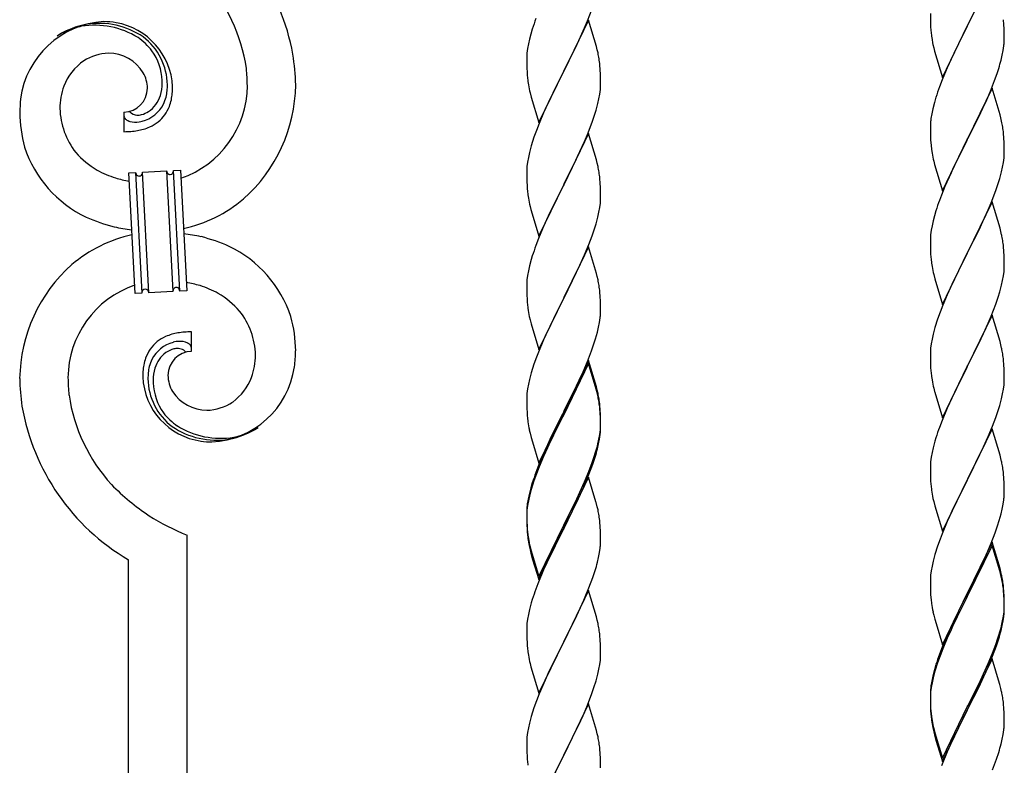
# Model space of a CAD drawing. Units: millimetres. Extents: x 250 to 8280, y 75 to 5795.
# Drawn here: x 3896 to 4181, y 1832 to 2048 of the extents above; entities that cross this region are included whole.
import ezdxf

# ---------------------------------------------------------------- set-up
doc = ezdxf.new("R2010")
doc.units = ezdxf.units.MM
doc.layers.add('YKK_A1', color=4, linetype='Continuous', lineweight=30)

msp = doc.modelspace()

# ---------------------------------------------------------------- linework, layer by layer
at = {"layer": 'YKK_A1', "linetype": 'Continuous'}
for p, q in [((4177.86, 2061.12), (4170.64, 2046.26)), ((4060.53, 2047.75), (4061.9, 2051.3)), ((4159.92, 2049.93), (4159.94, 2048.07)), ((4170.81, 2046.59), (4172.52, 2049.98)), ((4060.86, 2048.03), (4053.64, 2033.18)), ((4059.69, 2045.74), (4060.53, 2047.75)), ((4063.13, 2040.39), (4060.86, 2048.03)), ((4159.94, 2048.07), (4159.97, 2047.06)), ((4159.97, 2047.06), (4160.01, 2046.11)), ((4170.64, 2046.26), (4170.81, 2046.59)), ((4181.25, 2046.71), (4181.14, 2048.12)), ((4181.31, 2045.47), (4181.25, 2046.71)), ((4044.1, 2043.96), (4043.72, 2042.52)), ((4044.53, 2045.43), (4044.1, 2043.96)), ((4058.14, 2042.3), (4059.69, 2045.74)), ((4160.01, 2046.11), (4160.09, 2044.95)), ((4163.41, 2031.4), (4170.64, 2046.26)), ((4170.3, 2045.59), (4167.47, 2039.95)), ((4170.64, 2046.26), (4170.3, 2045.59)), ((4181.35, 2043.74), (4181.31, 2045.47)), ((4181.36, 2042.59), (4181.35, 2043.74)), ((4043.4, 2041.12), (4043.16, 2039.77)), ((4043.72, 2042.52), (4043.4, 2041.12)), ((4057.03, 2039.95), (4058.14, 2042.3)), ((4160.26, 2043.36), (4160.41, 2042.37)), ((4160.41, 2042.37), (4160.58, 2041.42)), ((4160.58, 2041.42), (4160.68, 2040.95)), ((4160.68, 2040.95), (4160.9, 2040.01)), ((4181.34, 2041.79), (4181.36, 2042.59)), ((4043, 2038.47), (4042.94, 2037.64)), ((4043.16, 2039.77), (4043, 2038.47)), ((4055.52, 2036.89), (4057.03, 2039.95)), ((4063.38, 2039.43), (4063.13, 2040.39)), ((4063.59, 2038.49), (4063.38, 2039.43)), ((4160.9, 2040.01), (4161.15, 2039.05)), ((4161.15, 2039.05), (4163.41, 2031.4)), ((4167.47, 2039.95), (4165.91, 2036.66)), ((4180.44, 2036.44), (4180.78, 2037.86)), ((4180.78, 2037.86), (4181.04, 2039.22)), ((4181.04, 2039.22), (4181.23, 2040.54)), ((4042.94, 2037.64), (4042.92, 2036.84)), ((4042.92, 2036.84), (4042.94, 2034.98)), ((4042.94, 2034.98), (4042.97, 2033.97)), ((4053.81, 2033.51), (4055.52, 2036.89)), ((4064.25, 2033.63), (4064.14, 2035.04)), ((4165.91, 2036.66), (4164.81, 2034.2)), ((4042.97, 2033.97), (4043.01, 2033.03)), ((4043.01, 2033.03), (4043.09, 2031.87)), ((4046.41, 2018.32), (4053.64, 2033.18)), ((4053.3, 2032.5), (4050.47, 2026.86)), ((4053.64, 2033.18), (4053.3, 2032.5)), ((4053.64, 2033.18), (4053.81, 2033.51)), ((4064.31, 2032.38), (4064.25, 2033.63)), ((4064.35, 2030.66), (4064.31, 2032.38)), ((4164.81, 2034.2), (4163.34, 2030.67)), ((4178.53, 2030.5), (4179.25, 2032.52)), ((4179.25, 2032.52), (4179.74, 2034.01)), ((4043.26, 2030.27), (4043.41, 2029.29)), ((4064.34, 2028.71), (4064.36, 2029.51)), ((4064.36, 2029.51), (4064.35, 2030.66)), ((4163.34, 2030.67), (4162.56, 2028.64)), ((4177.33, 2027.46), (4178.53, 2030.5)), ((4043.9, 2026.92), (4044.21, 2025.72)), ((4050.47, 2026.86), (4049.14, 2024.06)), ((4063.87, 2025.23), (4064.11, 2026.59)), ((4064.11, 2026.59), (4064.28, 2027.88)), ((4064.28, 2027.88), (4064.34, 2028.71)), ((4177.86, 2028.25), (4170.64, 2013.39)), ((4176.25, 2024.95), (4177.33, 2027.46)), ((4180.13, 2020.61), (4177.86, 2028.25)), ((4044.21, 2025.72), (4046.41, 2018.32)), ((4049.14, 2024.06), (4047.81, 2021.12)), ((4063.04, 2021.91), (4063.56, 2023.84)), ((4063.56, 2023.84), (4063.87, 2025.23)), ((4161.1, 2024.17), (4160.61, 2022.26)), ((4161.53, 2025.64), (4161.1, 2024.17)), ((4175.14, 2022.51), (4176.25, 2024.95)), ((3926.19, 2021.32), (3926.19, 2015.69)), ((3927.91, 2021.42), (3927.87, 2021.46)), ((4047.81, 2021.12), (4046.54, 2018.1)), ((4062.59, 2020.43), (4063.04, 2021.91)), ((4160.32, 2020.87), (4160.1, 2019.54)), ((4160.61, 2022.26), (4160.32, 2020.87)), ((4174.03, 2020.16), (4175.14, 2022.51)), ((4180.38, 2019.65), (4180.13, 2020.61)), ((4046.54, 2018.1), (4045.75, 2016.07)), ((4060.53, 2014.89), (4061.9, 2018.43)), ((4061.9, 2018.43), (4062.59, 2020.43)), ((4159.97, 2018.27), (4159.92, 2017.45)), ((4172.52, 2017.11), (4174.03, 2020.16)), ((4180.59, 2018.71), (4180.38, 2019.65)), ((4045.75, 2016.07), (4045.02, 2014.05)), ((4060.86, 2015.17), (4053.64, 2000.31)), ((4063.13, 2007.52), (4060.86, 2015.17)), ((4159.92, 2017.45), (4159.92, 2017.05)), ((4159.92, 2017.05), (4159.94, 2015.19)), ((4159.94, 2015.19), (4159.97, 2014.18)), ((4170.81, 2013.72), (4172.52, 2017.11)), ((4181.25, 2013.84), (4181.14, 2015.26)), ((4045.02, 2014.05), (4044.24, 2011.57)), ((4058.36, 2009.91), (4059.69, 2012.87)), ((4059.69, 2012.87), (4060.53, 2014.89)), ((4159.97, 2014.18), (4160.01, 2013.24)), ((4160.01, 2013.24), (4160.11, 2011.8)), ((4163.41, 1998.53), (4170.64, 2013.39)), ((4170.47, 2013.06), (4167.69, 2007.53)), ((4170.64, 2013.39), (4170.47, 2013.06)), ((4170.64, 2013.39), (4170.81, 2013.72)), ((4181.31, 2012.6), (4181.25, 2013.84)), ((4181.35, 2010.87), (4181.31, 2012.6)), ((4043.72, 2009.65), (4043.4, 2008.25)), ((4044.24, 2011.57), (4043.72, 2009.65)), ((4057.69, 2008.48), (4058.36, 2009.91)), ((4160.11, 2011.8), (4160.26, 2010.49)), ((4160.26, 2010.49), (4160.41, 2009.5)), ((4181.34, 2008.93), (4181.36, 2009.73)), ((4181.36, 2009.73), (4181.35, 2010.87)), ((4043.16, 2006.9), (4043, 2005.6)), ((4043.4, 2008.25), (4043.16, 2006.9)), ((4056.59, 2006.18), (4057.69, 2008.48)), ((4063.38, 2006.57), (4063.13, 2007.52)), ((4063.59, 2005.63), (4063.38, 2006.57)), ((4160.9, 2007.13), (4161.15, 2006.18)), ((4167.69, 2007.53), (4166.36, 2004.75)), ((4180.87, 2005.45), (4181.11, 2006.8)), ((4181.11, 2006.8), (4181.28, 2008.1)), ((4181.28, 2008.1), (4181.34, 2008.93)), ((3927.56, 2003.78), (3929.55, 2003.88)), ((3929.39, 1968.82), (3927.56, 2003.78)), ((3929.55, 2003.88), (3931.39, 1968.93)), ((3929.55, 2003.88), (3931.39, 1968.93)), ((3931.55, 2003.99), (3938.54, 2004.35)), ((3933.39, 1969.03), (3931.55, 2003.99)), ((3933.39, 1969.03), (3931.55, 2003.99)), ((3938.54, 2004.35), (3940.37, 1969.4)), ((3938.54, 2004.35), (3940.37, 1969.4)), ((3940.54, 2004.46), (3942.54, 2004.56)), ((3942.37, 1969.5), (3940.54, 2004.46)), ((3942.37, 1969.5), (3940.54, 2004.46)), ((3942.54, 2004.56), (3944.37, 1969.61)), ((4042.94, 2004.77), (4042.92, 2003.97)), ((4042.92, 2003.97), (4042.94, 2002.11)), ((4043, 2005.6), (4042.94, 2004.77)), ((4053.81, 2000.64), (4056.59, 2006.18)), ((4161.15, 2006.18), (4163.41, 1998.53)), ((4165.91, 2003.79), (4164.16, 1999.83)), ((4166.36, 2004.75), (4165.91, 2003.79)), ((4180.04, 2002.13), (4180.56, 2004.05)), ((4180.56, 2004.05), (4180.87, 2005.45)), ((4042.94, 2002.11), (4042.97, 2001.1)), ((4042.97, 2001.1), (4043.01, 2000.16)), ((4053.64, 2000.31), (4053.81, 2000.64)), ((4064.25, 2000.76), (4064.14, 2002.17)), ((4064.31, 1999.52), (4064.25, 2000.76)), ((4178.9, 1998.64), (4179.59, 2000.65)), ((4179.59, 2000.65), (4180.04, 2002.13)), ((4043.01, 2000.16), (4043.09, 1999)), ((4046.41, 1985.45), (4053.64, 2000.31)), ((4053.47, 1999.98), (4050.47, 1993.99)), ((4053.64, 2000.31), (4053.47, 1999.98)), ((4064.35, 1997.79), (4064.31, 1999.52)), ((4064.36, 1996.64), (4064.35, 1997.79)), ((4164.16, 1999.83), (4163.14, 1997.3)), ((4177.53, 1995.1), (4178.9, 1998.64)), ((4043.26, 1997.41), (4043.41, 1996.42)), ((4064.11, 1993.72), (4064.28, 1995.01)), ((4064.28, 1995.01), (4064.34, 1995.84)), ((4064.34, 1995.84), (4064.36, 1996.64)), ((4163.14, 1997.3), (4162.56, 1995.78)), ((4177.86, 1995.38), (4170.64, 1980.52)), ((4176.69, 1993.08), (4177.53, 1995.1)), ((4180.13, 1987.73), (4177.86, 1995.38)), ((4043.9, 1994.05), (4044.15, 1993.1)), ((4044.15, 1993.1), (4044.21, 1992.85)), ((4044.21, 1992.85), (4046.41, 1985.45)), ((4050.47, 1993.99), (4049.14, 1991.19)), ((4063.56, 1990.97), (4063.87, 1992.37)), ((4063.87, 1992.37), (4064.11, 1993.72)), ((4161.53, 1992.77), (4161.1, 1991.3)), ((4175.14, 1989.64), (4176.69, 1993.08)), ((4049.14, 1991.19), (4047.81, 1988.25)), ((4063.04, 1989.04), (4063.56, 1990.97)), ((4160.72, 1989.86), (4160.4, 1988.46)), ((4161.1, 1991.3), (4160.72, 1989.86)), ((4174.03, 1987.29), (4175.14, 1989.64)), ((4047.81, 1988.25), (4046.34, 1984.72)), ((4061.9, 1985.56), (4062.59, 1987.57)), ((4062.59, 1987.57), (4063.04, 1989.04)), ((4160.16, 1987.11), (4160, 1985.82)), ((4160.4, 1988.46), (4160.16, 1987.11)), ((4172.52, 1984.24), (4174.03, 1987.29)), ((4180.38, 1986.78), (4180.13, 1987.73)), ((4180.59, 1985.84), (4180.38, 1986.78)), ((4046.34, 1984.72), (4045.56, 1982.69)), ((4060.94, 1983.03), (4061.9, 1985.56)), ((4159.94, 1984.99), (4159.92, 1984.19)), ((4159.92, 1984.19), (4159.94, 1982.33)), ((4160, 1985.82), (4159.94, 1984.99)), ((4170.81, 1980.85), (4172.52, 1984.24)), ((4060.86, 1982.29), (4053.64, 1967.44)), ((4059.69, 1980), (4060.94, 1983.03)), ((4063.13, 1974.65), (4060.86, 1982.29)), ((4159.94, 1982.33), (4159.97, 1981.32)), ((4159.97, 1981.32), (4160.01, 1980.38)), ((4170.64, 1980.52), (4170.81, 1980.85)), ((4181.25, 1980.97), (4181.14, 1982.38)), ((4181.31, 1979.73), (4181.25, 1980.97)), ((4044.24, 1978.7), (4043.72, 1976.78)), ((4044.53, 1979.69), (4044.24, 1978.7)), ((4058.36, 1977.04), (4059.69, 1980)), ((4160.01, 1980.38), (4160.09, 1979.21)), ((4163.41, 1965.66), (4170.64, 1980.52)), ((4170.3, 1979.85), (4167.47, 1974.21)), ((4170.64, 1980.52), (4170.3, 1979.85)), ((4181.35, 1978), (4181.31, 1979.73)), ((4181.36, 1976.86), (4181.35, 1978)), ((4043.4, 1975.38), (4043.16, 1974.03)), ((4043.72, 1976.78), (4043.4, 1975.38)), ((4053.81, 1967.77), (4058.36, 1977.04)), ((4160.26, 1977.62), (4160.41, 1976.63)), ((4181.11, 1973.93), (4181.28, 1975.23)), ((4181.28, 1975.23), (4181.34, 1976.06)), ((4181.34, 1976.06), (4181.36, 1976.86)), ((4043, 1972.73), (4042.94, 1971.9)), ((4043.16, 1974.03), (4043, 1972.73)), ((4063.38, 1973.7), (4063.13, 1974.65)), ((4063.59, 1972.76), (4063.38, 1973.7)), ((4160.9, 1974.27), (4161.21, 1973.07)), ((4161.21, 1973.07), (4163.41, 1965.66)), ((4167.47, 1974.21), (4166.14, 1971.41)), ((4180.56, 1971.18), (4180.87, 1972.58)), ((4180.87, 1972.58), (4181.11, 1973.93)), ((3940.37, 1969.4), (3933.39, 1969.03)), ((3944.37, 1969.61), (3942.37, 1969.5)), ((4042.94, 1971.9), (4042.92, 1971.11)), ((4042.92, 1971.11), (4042.94, 1969.24)), ((4042.94, 1969.24), (4042.97, 1968.23)), ((4064.25, 1967.89), (4064.14, 1969.31)), ((4166.14, 1971.41), (4164.81, 1968.46)), ((4179.59, 1967.78), (4180.04, 1969.26)), ((4180.04, 1969.26), (4180.56, 1971.18)), ((3931.39, 1968.93), (3929.39, 1968.82)), ((4042.97, 1968.23), (4043.01, 1967.29)), ((4043.01, 1967.29), (4043.09, 1966.13)), ((4046.41, 1952.58), (4053.64, 1967.44)), ((4053.47, 1967.11), (4051.75, 1963.72)), ((4053.64, 1967.44), (4053.47, 1967.11)), ((4053.64, 1967.44), (4053.81, 1967.77)), ((4064.31, 1966.65), (4064.25, 1967.89)), ((4064.35, 1964.92), (4064.31, 1966.65)), ((4164.81, 1968.46), (4163.54, 1965.44)), ((4178.9, 1965.77), (4179.59, 1967.78)), ((4051.75, 1963.72), (4049.58, 1959.28)), ((4064.34, 1962.98), (4064.36, 1963.78)), ((4064.36, 1963.78), (4064.35, 1964.92)), ((4163.54, 1965.44), (4162.75, 1963.41)), ((4177.53, 1962.23), (4178.9, 1965.77)), ((4043.68, 1962.12), (4043.9, 1961.18)), ((4043.9, 1961.18), (4044.21, 1959.98)), ((4064.04, 1960.41), (4064.23, 1961.72)), ((4162.02, 1961.4), (4161.24, 1958.92)), ((4162.75, 1963.41), (4162.02, 1961.4)), ((4177.86, 1962.51), (4170.64, 1947.65)), ((4176.69, 1960.22), (4177.53, 1962.23)), ((4180.13, 1954.87), (4177.86, 1962.51)), ((4044.21, 1959.98), (4046.41, 1952.58)), ((4049.58, 1959.28), (4048.47, 1956.87)), ((4063.44, 1957.63), (4063.78, 1959.04)), ((4063.78, 1959.04), (4064.04, 1960.41)), ((4161.24, 1958.92), (4160.72, 1956.99)), ((4175.36, 1957.26), (4176.69, 1960.22)), ((3945.74, 1952.06), (3945.74, 1957.7)), ((4047.81, 1955.38), (4046.34, 1951.85)), ((4048.47, 1956.87), (4047.81, 1955.38)), ((4062.42, 1954.2), (4062.9, 1955.69)), ((4062.9, 1955.69), (4063.44, 1957.63)), ((4160.4, 1955.59), (4160.16, 1954.24)), ((4160.72, 1956.99), (4160.4, 1955.59)), ((4173.59, 1953.52), (4174.69, 1955.82)), ((4174.69, 1955.82), (4175.36, 1957.26)), ((4060.53, 1949.15), (4061.72, 1952.19)), ((4061.72, 1952.19), (4062.42, 1954.2)), ((4159.94, 1952.12), (4159.92, 1951.32)), ((4160, 1952.95), (4159.94, 1952.12)), ((4160.16, 1954.24), (4160, 1952.95)), ((4170.81, 1947.99), (4173.59, 1953.52)), ((4180.38, 1953.91), (4180.13, 1954.87)), ((4180.59, 1952.97), (4180.38, 1953.91)), ((4045.75, 1950.33), (4045.02, 1948.31)), ((4046.34, 1951.85), (4045.75, 1950.33)), ((4060.86, 1949.43), (4053.64, 1934.57)), ((4063.13, 1941.78), (4060.86, 1949.43)), ((4159.92, 1951.32), (4159.94, 1949.46)), ((4159.94, 1949.46), (4159.97, 1948.45)), ((4181.25, 1948.1), (4181.14, 1949.52)), ((4045.02, 1948.31), (4044.24, 1945.84)), ((4060.86, 1948.51), (4053.64, 1933.66)), ((4059.25, 1946.14), (4060.53, 1949.15)), ((4063.06, 1941.11), (4060.86, 1948.51)), ((4159.97, 1948.45), (4160.01, 1947.51)), ((4160.01, 1947.51), (4160.09, 1946.34)), ((4163.41, 1932.79), (4170.64, 1947.65)), ((4170.47, 1947.32), (4167.47, 1941.34)), ((4170.64, 1947.65), (4170.47, 1947.32)), ((4170.64, 1947.65), (4170.81, 1947.99)), ((4181.31, 1946.86), (4181.25, 1948.1)), ((4181.35, 1945.13), (4181.31, 1946.86)), ((4043.72, 1943.91), (4043.4, 1942.51)), ((4044.24, 1945.84), (4043.72, 1943.91)), ((4057.47, 1942.27), (4058.14, 1943.69)), ((4058.14, 1943.69), (4059.25, 1946.14)), ((4160.26, 1944.75), (4160.41, 1943.76)), ((4181.34, 1943.19), (4181.36, 1943.99)), ((4181.36, 1943.99), (4181.35, 1945.13)), ((4043.16, 1941.16), (4043, 1939.86)), ((4043.4, 1942.51), (4043.16, 1941.16)), ((4055.52, 1938.29), (4057.47, 1942.27)), ((4063.25, 1940.39), (4063.06, 1941.11)), ((4063.38, 1940.83), (4063.13, 1941.78)), ((4063.59, 1939.89), (4063.38, 1940.83)), ((4160.9, 1941.4), (4161.15, 1940.44)), ((4167.47, 1941.34), (4166.14, 1938.54)), ((4180.87, 1939.71), (4181.11, 1941.06)), ((4181.11, 1941.06), (4181.28, 1942.36)), ((4181.28, 1942.36), (4181.34, 1943.19)), ((4042.94, 1939.03), (4042.92, 1938.23)), ((4042.92, 1938.23), (4042.94, 1936.37)), ((4043, 1939.86), (4042.94, 1939.03)), ((4053.81, 1934.9), (4055.52, 1938.29)), ((4063.59, 1938.97), (4063.25, 1940.39)), ((4161.15, 1940.44), (4161.21, 1940.2)), ((4161.21, 1940.2), (4163.41, 1932.79)), ((4166.14, 1938.54), (4164.81, 1935.59)), ((4180.04, 1936.39), (4180.56, 1938.31)), ((4180.56, 1938.31), (4180.87, 1939.71)), ((4042.94, 1936.37), (4042.97, 1935.36)), ((4042.97, 1935.36), (4043.01, 1934.42)), ((4064.25, 1935.02), (4064.14, 1936.44)), ((4064.25, 1934.11), (4064.14, 1935.52)), ((4064.31, 1933.78), (4064.25, 1935.02)), ((4164.81, 1935.59), (4163.34, 1932.06)), ((4179.59, 1934.91), (4180.04, 1936.39)), ((4043.01, 1934.42), (4043.09, 1933.26)), ((4046.41, 1919.71), (4053.64, 1934.57)), ((4053.3, 1933.9), (4050.03, 1927.34)), ((4053.3, 1932.98), (4050.69, 1927.79)), ((4053.64, 1934.57), (4053.3, 1933.9)), ((4053.64, 1933.66), (4053.3, 1932.98)), ((4053.64, 1934.57), (4053.81, 1934.9)), ((4064.31, 1932.86), (4064.25, 1934.11)), ((4064.35, 1932.05), (4064.31, 1933.78)), ((4064.35, 1931.13), (4064.31, 1932.86)), ((4177.94, 1930.37), (4178.9, 1932.91)), ((4178.9, 1932.91), (4179.59, 1934.91)), ((4064.11, 1927.98), (4064.28, 1929.28)), ((4064.28, 1929.28), (4064.34, 1930.11)), ((4064.34, 1930.11), (4064.36, 1930.91)), ((4064.34, 1929.19), (4064.36, 1929.99)), ((4064.36, 1930.91), (4064.35, 1932.05)), ((4064.36, 1929.99), (4064.35, 1931.13)), ((4163.34, 1932.06), (4162.56, 1930.04)), ((4177.86, 1929.64), (4170.64, 1914.78)), ((4176.69, 1927.35), (4177.94, 1930.37)), ((4180.13, 1922), (4177.86, 1929.64)), ((4043.68, 1929.26), (4043.9, 1928.32)), ((4043.9, 1928.32), (4044.21, 1927.12)), ((4044.21, 1927.12), (4044.58, 1925.85)), ((4050.03, 1927.34), (4048.91, 1924.97)), ((4050.69, 1927.79), (4049.36, 1925.02)), ((4063.56, 1925.23), (4063.87, 1926.63)), ((4063.78, 1925.25), (4064.04, 1926.62)), ((4063.87, 1926.63), (4064.11, 1927.98)), ((4064.04, 1926.62), (4064.23, 1927.93)), ((4161.53, 1927.03), (4161.24, 1926.05)), ((4175.36, 1924.39), (4176.69, 1927.35)), ((4044.58, 1925.85), (4046.41, 1919.71)), ((4048.91, 1924.97), (4047.81, 1922.51)), ((4048.91, 1924.06), (4047.81, 1921.6)), ((4049.36, 1925.02), (4048.91, 1924.06)), ((4063.44, 1923.84), (4063.78, 1925.25)), ((4160.72, 1924.12), (4160.4, 1922.73)), ((4161.24, 1926.05), (4160.72, 1924.12)), ((4170.81, 1915.11), (4175.36, 1924.39)), ((4047.81, 1922.51), (4046.34, 1918.98)), ((4047.81, 1921.6), (4046.54, 1918.57)), ((4061.9, 1919.82), (4062.42, 1921.33)), ((4062.08, 1919.41), (4062.74, 1921.41)), ((4062.42, 1921.33), (4062.9, 1922.82)), ((4160.16, 1921.37), (4160, 1920.08)), ((4160.4, 1922.73), (4160.16, 1921.37)), ((4180.38, 1921.04), (4180.13, 1922)), ((4180.59, 1920.1), (4180.38, 1921.04)), ((4046.34, 1918.98), (4045.56, 1916.95)), ((4046.54, 1918.57), (4045.75, 1916.55)), ((4060.94, 1917.29), (4061.9, 1919.82)), ((4060.94, 1916.38), (4062.08, 1919.41)), ((4159.94, 1919.25), (4159.92, 1918.45)), ((4159.92, 1918.45), (4159.94, 1916.59)), ((4160, 1920.08), (4159.94, 1919.25)), ((4045.75, 1916.55), (4045.02, 1914.53)), ((4060.86, 1915.64), (4053.64, 1900.78)), ((4059.69, 1914.26), (4060.94, 1917.29)), ((4059.9, 1913.85), (4060.94, 1916.38)), ((4062.99, 1908.49), (4060.86, 1915.64)), ((4159.94, 1916.59), (4159.97, 1915.58)), ((4159.97, 1915.58), (4160.01, 1914.64)), ((4170.64, 1914.78), (4170.81, 1915.11)), ((4181.25, 1915.24), (4181.14, 1916.65)), ((4181.31, 1914), (4181.25, 1915.24)), ((4044.1, 1912.48), (4043.61, 1910.57)), ((4044.53, 1913.95), (4044.1, 1912.48)), ((4045.02, 1914.53), (4044.24, 1912.05)), ((4057.92, 1909.43), (4059.47, 1912.85)), ((4058.36, 1911.3), (4059.69, 1914.26)), ((4059.47, 1912.85), (4059.9, 1913.85)), ((4160.01, 1914.64), (4160.09, 1913.47)), ((4163.41, 1899.92), (4170.64, 1914.78)), ((4170.47, 1914.45), (4168.75, 1911.07)), ((4170.64, 1914.78), (4170.47, 1914.45)), ((4181.35, 1912.27), (4181.31, 1914)), ((4181.36, 1911.12), (4181.35, 1912.27)), ((4043.61, 1910.57), (4043.32, 1909.19)), ((4043.72, 1910.12), (4043.4, 1908.73)), ((4044.24, 1912.05), (4043.72, 1910.12)), ((4057.03, 1908.47), (4058.36, 1911.3)), ((4057.03, 1907.56), (4057.92, 1909.43)), ((4160.68, 1909.47), (4160.9, 1908.53)), ((4168.75, 1911.07), (4166.58, 1906.62)), ((4181.34, 1910.32), (4181.36, 1911.12)), ((4042.97, 1906.58), (4042.92, 1905.76)), ((4043.16, 1907.37), (4043, 1906.08)), ((4043.32, 1909.19), (4043.1, 1907.85)), ((4043.4, 1908.73), (4043.16, 1907.37)), ((4053.81, 1902.03), (4057.03, 1908.47)), ((4055.52, 1904.5), (4057.03, 1907.56)), ((4063.06, 1908.24), (4062.99, 1908.49)), ((4063.38, 1907.04), (4063.06, 1908.24)), ((4063.59, 1906.1), (4063.38, 1907.04)), ((4160.9, 1908.53), (4161.21, 1907.33)), ((4161.21, 1907.33), (4163.41, 1899.92)), ((4166.58, 1906.62), (4165.47, 1904.21)), ((4180.78, 1906.38), (4181.04, 1907.75)), ((4181.04, 1907.75), (4181.23, 1909.07)), ((4042.92, 1905.76), (4042.92, 1905.37)), ((4042.92, 1905.37), (4042.94, 1903.51)), ((4042.94, 1905.25), (4042.92, 1904.45)), ((4042.92, 1904.45), (4042.94, 1902.59)), ((4043, 1906.08), (4042.94, 1905.25)), ((4053.81, 1901.11), (4055.52, 1904.5)), ((4165.47, 1904.21), (4164.81, 1902.73)), ((4179.9, 1903.03), (4180.44, 1904.97)), ((4180.44, 1904.97), (4180.78, 1906.38)), ((4042.94, 1903.51), (4042.97, 1902.5)), ((4042.94, 1902.59), (4042.97, 1901.58)), ((4042.97, 1902.5), (4043.01, 1901.56)), ((4042.97, 1901.58), (4043.01, 1900.64)), ((4043.01, 1901.56), (4043.09, 1900.39)), ((4046.41, 1886.84), (4053.64, 1901.7)), ((4046.41, 1885.93), (4053.64, 1900.78)), ((4053.64, 1900.78), (4053.47, 1900.45)), ((4053.64, 1901.7), (4053.81, 1902.03)), ((4053.64, 1900.78), (4053.81, 1901.11)), ((4064.25, 1901.24), (4064.14, 1902.65)), ((4064.31, 1899.99), (4064.25, 1901.24)), ((4164.81, 1902.73), (4163.34, 1899.2)), ((4178.72, 1899.53), (4179.42, 1901.54)), ((4179.42, 1901.54), (4179.9, 1903.03)), ((3944.46, 1549.23), (3944.46, 1898.77)), ((4043.01, 1900.64), (4043.09, 1899.47)), ((4043.26, 1898.8), (4043.41, 1897.81)), ((4053.47, 1900.45), (4050.69, 1894.92)), ((4064.35, 1898.26), (4064.31, 1899.99)), ((4064.36, 1897.12), (4064.35, 1898.26)), ((4163.34, 1899.2), (4162.75, 1897.68)), ((4177.53, 1896.49), (4178.72, 1899.53)), ((4043.63, 1895.71), (4043.9, 1894.53)), ((4043.9, 1895.45), (4044.21, 1894.25)), ((4064.04, 1893.75), (4064.23, 1895.06)), ((4064.34, 1896.32), (4064.36, 1897.12)), ((4162.02, 1895.66), (4161.24, 1893.18)), ((4162.75, 1897.68), (4162.02, 1895.66)), ((4177.86, 1896.77), (4170.64, 1881.91)), ((4177.86, 1895.86), (4170.64, 1881)), ((4176.25, 1893.48), (4177.53, 1896.49)), ((4180.13, 1889.13), (4177.86, 1896.77)), ((4180.06, 1888.46), (4177.86, 1895.86)), ((4043.9, 1894.53), (4044.15, 1893.57)), ((4044.15, 1893.57), (4044.65, 1891.8)), ((4044.21, 1894.25), (4046.41, 1886.84)), ((4050.69, 1894.92), (4049.14, 1891.67)), ((4063.44, 1890.97), (4063.78, 1892.38)), ((4063.78, 1892.38), (4064.04, 1893.75)), ((4161.24, 1893.18), (4160.72, 1891.25)), ((4175.14, 1891.04), (4176.25, 1893.48)), ((3927.46, 1556.88), (3927.46, 1891.69)), ((4044.65, 1891.8), (4046.41, 1885.93)), ((4049.14, 1891.67), (4047.81, 1888.72)), ((4160.4, 1889.86), (4160.16, 1888.5)), ((4160.72, 1891.25), (4160.4, 1889.86)), ((4172.52, 1885.63), (4174.47, 1889.61)), ((4174.47, 1889.61), (4175.14, 1891.04)), ((4047.81, 1888.72), (4046.14, 1884.69)), ((4060.94, 1883.51), (4062.08, 1886.54)), ((4062.08, 1886.54), (4062.74, 1888.54)), ((4160, 1887.21), (4159.94, 1886.38)), ((4160.16, 1888.5), (4160, 1887.21)), ((4180.25, 1887.73), (4180.06, 1888.46)), ((4180.38, 1888.17), (4180.13, 1889.13)), ((4180.59, 1886.32), (4180.25, 1887.73)), ((4180.59, 1887.23), (4180.38, 1888.17)), ((4046.14, 1884.69), (4045.56, 1883.17)), ((4159.94, 1886.38), (4159.92, 1885.58)), ((4159.92, 1885.58), (4159.94, 1883.72)), ((4159.94, 1883.72), (4159.97, 1882.71)), ((4170.81, 1882.25), (4172.52, 1885.63)), ((4181.25, 1882.37), (4181.14, 1883.78)), ((4060.86, 1882.78), (4053.64, 1867.91)), ((4059.47, 1879.98), (4059.9, 1880.98)), ((4059.9, 1880.98), (4060.94, 1883.51)), ((4063.13, 1875.13), (4060.86, 1882.78)), ((4159.97, 1882.71), (4160.01, 1881.77)), ((4160.01, 1881.77), (4160.09, 1880.6)), ((4163.41, 1867.06), (4170.64, 1881.91)), ((4170.3, 1881.24), (4167.03, 1874.69)), ((4170.64, 1881.91), (4170.3, 1881.24)), ((4170.64, 1881), (4170.3, 1880.33)), ((4170.64, 1881.91), (4170.81, 1882.25)), ((4181.25, 1881.45), (4181.14, 1882.86)), ((4181.31, 1881.12), (4181.25, 1882.37)), ((4181.31, 1880.21), (4181.25, 1881.45)), ((4181.35, 1879.4), (4181.31, 1881.12)), ((4044.24, 1879.18), (4043.72, 1877.25)), ((4044.53, 1880.16), (4044.24, 1879.18)), ((4057.92, 1876.56), (4059.47, 1879.98)), ((4170.3, 1880.33), (4167.69, 1875.14)), ((4181.35, 1878.48), (4181.31, 1880.21)), ((4181.34, 1877.45), (4181.36, 1878.25)), ((4181.36, 1878.25), (4181.35, 1879.4)), ((4181.36, 1877.33), (4181.35, 1878.48)), ((4043.4, 1875.86), (4043.16, 1874.5)), ((4043.72, 1877.25), (4043.4, 1875.86)), ((4057.03, 1874.69), (4057.92, 1876.56)), ((4063.38, 1874.18), (4063.13, 1875.13)), ((4160.68, 1876.6), (4160.9, 1875.66)), ((4160.9, 1875.66), (4161.21, 1874.46)), ((4167.69, 1875.14), (4166.36, 1872.36)), ((4180.87, 1873.98), (4181.11, 1875.33)), ((4181.04, 1873.96), (4181.23, 1875.28)), ((4181.11, 1875.33), (4181.28, 1876.62)), ((4181.28, 1876.62), (4181.34, 1877.45)), ((4181.34, 1876.53), (4181.36, 1877.33)), ((4042.94, 1872.38), (4042.92, 1871.58)), ((4043, 1873.21), (4042.94, 1872.38)), ((4043.16, 1874.5), (4043, 1873.21)), ((4055.52, 1871.63), (4057.03, 1874.69)), ((4063.59, 1873.24), (4063.38, 1874.18)), ((4161.21, 1874.46), (4161.58, 1873.19)), ((4161.58, 1873.19), (4163.41, 1867.06)), ((4165.91, 1872.32), (4164.81, 1869.86)), ((4167.03, 1874.69), (4165.91, 1872.32)), ((4166.36, 1872.36), (4165.91, 1871.4)), ((4180.44, 1871.18), (4180.78, 1872.6)), ((4180.56, 1872.58), (4180.87, 1873.98)), ((4180.78, 1872.6), (4181.04, 1873.96)), ((4042.92, 1871.58), (4042.94, 1869.72)), ((4042.94, 1869.72), (4042.97, 1868.71)), ((4053.81, 1868.24), (4055.52, 1871.63)), ((4064.25, 1868.37), (4064.14, 1869.78)), ((4164.81, 1869.86), (4163.34, 1866.33)), ((4165.91, 1871.4), (4164.81, 1868.94)), ((4179.42, 1868.68), (4179.9, 1870.16)), ((4042.97, 1868.71), (4043.01, 1867.77)), ((4043.01, 1867.77), (4043.09, 1866.6)), ((4046.41, 1853.05), (4053.64, 1867.91)), ((4053.12, 1866.89), (4050.47, 1861.6)), ((4053.64, 1867.91), (4053.12, 1866.89)), ((4053.64, 1867.91), (4053.81, 1868.24)), ((4064.31, 1867.12), (4064.25, 1868.37)), ((4064.35, 1865.4), (4064.31, 1867.12)), ((4164.81, 1868.94), (4163.54, 1865.92)), ((4177.94, 1864.64), (4178.9, 1867.17)), ((4177.94, 1863.72), (4179.08, 1866.76)), ((4178.9, 1867.17), (4179.42, 1868.68)), ((4179.08, 1866.76), (4179.74, 1868.75)), ((4043.26, 1865.01), (4043.41, 1864.02)), ((4064.34, 1863.45), (4064.36, 1864.25)), ((4064.36, 1864.25), (4064.35, 1865.4)), ((4162.75, 1863.89), (4162.02, 1861.87)), ((4163.34, 1866.33), (4162.56, 1864.3)), ((4163.54, 1865.92), (4162.75, 1863.89)), ((4176.69, 1861.61), (4177.94, 1864.64)), ((4176.9, 1861.19), (4177.94, 1863.72)), ((4043.9, 1861.66), (4044.15, 1860.7)), ((4050.47, 1861.6), (4049.36, 1859.28)), ((4063.87, 1859.97), (4064.11, 1861.33)), ((4064.11, 1861.33), (4064.28, 1862.62)), ((4064.28, 1862.62), (4064.34, 1863.45)), ((4161.53, 1861.29), (4161.1, 1859.82)), ((4162.02, 1861.87), (4161.24, 1859.4)), ((4177.86, 1862.99), (4170.64, 1848.13)), ((4175.36, 1858.65), (4176.69, 1861.61)), ((4176.47, 1860.19), (4176.9, 1861.19)), ((4179.99, 1855.83), (4177.86, 1862.99)), ((4044.15, 1860.7), (4046.41, 1853.05)), ((4049.36, 1859.28), (4048.25, 1856.85)), ((4063.04, 1856.65), (4063.56, 1858.58)), ((4063.56, 1858.58), (4063.87, 1859.97)), ((4161.1, 1859.82), (4160.61, 1857.92)), ((4161.24, 1859.4), (4160.72, 1857.47)), ((4174.03, 1855.82), (4175.36, 1858.65)), ((4174.92, 1856.77), (4176.47, 1860.19)), ((4048.25, 1856.85), (4046.54, 1852.84)), ((4062.42, 1854.67), (4063.04, 1856.65)), ((4160.32, 1856.53), (4160.1, 1855.2)), ((4160.4, 1856.07), (4160.16, 1854.72)), ((4160.61, 1857.92), (4160.32, 1856.53)), ((4160.72, 1857.47), (4160.4, 1856.07)), ((4170.81, 1849.38), (4174.03, 1855.82)), ((4174.03, 1854.9), (4174.92, 1856.77)), ((4180.06, 1855.59), (4179.99, 1855.83)), ((4180.38, 1854.39), (4180.06, 1855.59)), ((4046.54, 1852.84), (4045.75, 1850.81)), ((4060.33, 1849.12), (4061.72, 1852.66)), ((4061.72, 1852.66), (4062.42, 1854.67)), ((4159.97, 1853.92), (4159.92, 1853.11)), ((4159.92, 1853.11), (4159.92, 1852.71)), ((4159.92, 1852.71), (4159.94, 1850.85)), ((4159.94, 1852.59), (4159.92, 1851.79)), ((4160, 1853.42), (4159.94, 1852.59)), ((4160.16, 1854.72), (4160, 1853.42)), ((4172.52, 1851.85), (4174.03, 1854.9)), ((4180.59, 1853.45), (4180.38, 1854.39)), ((4045.75, 1850.81), (4045.02, 1848.79)), ((4060.86, 1849.9), (4053.64, 1835.05)), ((4063.13, 1842.26), (4060.86, 1849.9)), ((4159.92, 1851.79), (4159.94, 1849.93)), ((4159.94, 1850.85), (4159.97, 1849.84)), ((4159.94, 1849.93), (4159.97, 1848.92)), ((4159.97, 1849.84), (4160.01, 1848.9)), ((4170.64, 1849.04), (4170.81, 1849.38)), ((4170.81, 1848.46), (4172.52, 1851.85)), ((4181.25, 1848.58), (4181.14, 1849.99)), ((4045.02, 1848.79), (4044.24, 1846.31)), ((4057.92, 1843.69), (4059.25, 1846.61)), ((4059.25, 1846.61), (4060.33, 1849.12)), ((4159.97, 1848.92), (4160.01, 1847.98)), ((4160.01, 1848.9), (4160.09, 1847.74)), ((4160.01, 1847.98), (4160.09, 1846.82)), ((4163.41, 1834.19), (4170.64, 1849.04)), ((4163.41, 1833.27), (4170.64, 1848.13)), ((4170.47, 1847.8), (4167.69, 1842.26)), ((4170.64, 1848.13), (4170.47, 1847.8)), ((4170.64, 1848.13), (4170.81, 1848.46)), ((4181.31, 1847.34), (4181.25, 1848.58)), ((4181.35, 1845.61), (4181.31, 1847.34)), ((4043.72, 1844.39), (4043.4, 1842.99)), ((4044.24, 1846.31), (4043.72, 1844.39)), ((4053.81, 1835.38), (4057.92, 1843.69)), ((4160.26, 1846.14), (4160.41, 1845.16)), ((4181.34, 1843.66), (4181.36, 1844.46)), ((4181.36, 1844.46), (4181.35, 1845.61)), ((4043.16, 1841.64), (4043, 1840.34)), ((4043.4, 1842.99), (4043.16, 1841.64)), ((4063.38, 1841.3), (4063.13, 1842.26)), ((4063.59, 1840.36), (4063.38, 1841.3)), ((4160.63, 1843.05), (4160.9, 1841.88)), ((4160.9, 1842.79), (4161.21, 1841.59)), ((4160.9, 1841.88), (4161.15, 1840.92)), ((4161.15, 1840.92), (4161.65, 1839.14)), ((4161.21, 1841.59), (4163.41, 1834.19)), ((4167.69, 1842.26), (4166.14, 1839.01)), ((4180.78, 1839.73), (4181.04, 1841.09)), ((4181.04, 1841.09), (4181.23, 1842.41)), ((4042.94, 1839.52), (4042.92, 1838.72)), ((4042.92, 1838.72), (4042.94, 1836.85)), ((4043, 1840.34), (4042.94, 1839.52)), ((4161.65, 1839.14), (4163.41, 1833.27)), ((4166.14, 1839.01), (4164.81, 1836.07)), ((4180.44, 1838.31), (4180.78, 1839.73)), ((4042.94, 1836.85), (4042.97, 1835.84)), ((4042.97, 1835.84), (4043.01, 1834.9)), ((4053.64, 1835.05), (4053.81, 1835.38)), ((4064.25, 1835.5), (4064.14, 1836.91)), ((4064.31, 1834.25), (4064.25, 1835.5)), ((4164.81, 1836.07), (4163.14, 1832.03)), ((4179.08, 1833.89), (4179.74, 1835.88)), ((4043.01, 1834.9), (4043.09, 1833.74)), ((4046.41, 1820.19), (4053.64, 1835.05)), ((4053.3, 1834.38), (4050.69, 1829.18)), ((4053.64, 1835.05), (4053.3, 1834.38)), ((4064.35, 1832.53), (4064.31, 1834.25)), ((4064.36, 1831.38), (4064.35, 1832.53)), ((4177.94, 1830.85), (4179.08, 1833.89))]:
    msp.add_line(p, q, dxfattribs=at)
for centre, radius, start, end in [((3912.69, 2026.71), 63.51, 10.3516, 59.9813), ((3913.25, 2026.88), 48.94, 8.3412, 42.4642), ((3921.8, 2021.8), 25.8, 93.3207, 172.5162), ((3919.56, 2023.82), 23.35, 100.2206, 123.0629), ((3917.7, 2022.6), 23.91, 58.3222, 99.1381), ((3918.93, 2024.24), 22.83, 55.8023, 98.8342), ((3919.59, 2017.39), 30.18, 81.7593, 88.6327), ((3920.5, 2027.73), 19.82, 2.9329, 80.0931), ((4120.17, 2021.18), 79.42, 159.9344, 162.2261), ((3918.67, 2025.28), 21.64, 114.038, 123.2004), ((3919.15, 2020.36), 26.37, 101.4583, 110.6208), ((4199.92, 2048.4), 39.98, 184.9569, 187.2487), ((3918.72, 2026.66), 19.96, 38.6758, 54.6925), ((3920.99, 2028.94), 17.81, 0.9878, 52.7989), ((4149.91, 2043.79), 31.49, 354.0716, 356.3633), ((3921.94, 2024.69), 13.7, 90.924, 122.8025), ((3921.71, 2026.57), 11.82, 31.6693, 89.9662), ((3920.66, 2029.6), 16.65, 3.0554, 34.9339), ((3901.48, 2027.02), 74.52, 1.6931, 8.5666), ((4022.13, 2029.79), 42.37, 9.5672, 11.859), ((3923.6, 2023.14), 15.91, 124.7972, 158.9202), ((4019.28, 2030.18), 45.12, 6.176, 8.4678), ((4119.35, 2052.73), 63.23, 342.7842, 345.076), ((3923.15, 2027.98), 9.87, 1.717, 29.0881), ((3899.45, 2027.83), 62.52, 1.0599, 5.6429), ((3924.3, 2029.91), 13, 343.2552, 359.2719), ((3918.69, 2029.74), 18.61, 0.0091, 2.3009), ((3917.33, 2029.5), 21.47, 354.7344, 359.3175), ((3930.86, 2029.9), 45.11, 311.6916, 359.1307), ((4083.05, 2035.32), 40.1, 184.9379, 187.2297), ((4102.77, 2040.36), 60.39, 190.5595, 192.8513), ((3928.27, 2022.07), 20.66, 160.7996, 179.0953), ((3925.95, 2028.38), 7.06, 271.9467, 359.1524), ((3923.48, 2029.28), 15.33, 346.5526, 353.426), ((3917.4, 2029.37), 22.95, 348.9061, 353.4891), ((3890.81, 2030.12), 49.51, 356.116, 358.4077), ((3933.49, 2029.15), 28.47, 288.7849, 359.6682), ((4237.17, 2001.39), 79.42, 159.9344, 162.2261), ((3945.34, 2019.92), 49.39, 173.9079, 178.491), ((3928.92, 2028.21), 9.84, 285.2042, 332.6433), ((3928.09, 2029.1), 9.21, 304.5029, 322.7986), ((3926.73, 2029.54), 10.58, 325.3692, 341.3859), ((3925.36, 2029.23), 13.5, 335.7639, 344.9263), ((3923.33, 2028.78), 17.03, 340.1463, 347.0198), ((3938.21, 2021.94), 42.25, 180.9749, 194.7094), ((3929.29, 2023.05), 21.69, 181.7342, 218.0953), ((3930.25, 2023.88), 3.4, 226.5113, 265.1035), ((3929.97, 2026.04), 5.56, 276.7529, 283.6263), ((3929.2, 2028.28), 7.92, 285.2605, 301.2771), ((3928.56, 2027.39), 11.65, 310.4643, 337.8354), ((3927.51, 2020.36), 1.33, 181.5754, 199.8711), ((3928.05, 2020.68), 1.94, 203.4207, 212.5831), ((3928.19, 2020.91), 2.18, 215.6678, 222.5412), ((3929.04, 2021.89), 3.48, 224.9502, 229.5333), ((3929.05, 2022.16), 3.7, 232.1144, 236.6975), ((3929.58, 2023.29), 4.94, 238.7807, 243.3638), ((3929.45, 2023.4), 4.97, 245.3292, 252.2026), ((3929.6, 2024.68), 6.24, 254.4048, 279.514), ((3930.14, 2026.05), 5.56, 268.1112, 274.9846), ((3926.25, 2040.33), 22.25, 281.3787, 283.6705), ((3927.68, 2029.83), 14.11, 295.3137, 306.7633), ((4191.9, 2015.66), 32.04, 173.0323, 175.3241), ((4139, 2010), 42.49, 9.5359, 11.8277), ((3925.25, 2066.19), 50.51, 271.0669, 273.3586), ((3923.27, 2062.85), 47.35, 275.9829, 278.2746), ((3926.04, 2037.88), 22.24, 280.4721, 285.0551), ((3927.1, 2032.43), 16.72, 286.395, 293.2684), ((4136.4, 2010.4), 45, 6.1963, 8.4881), ((3930.62, 2022.51), 35.15, 198.7574, 243.9971), ((3931.16, 2026.31), 25.21, 221.3097, 239.6054), ((4219.77, 2020.56), 60.39, 190.5595, 192.8513), ((3935.27, 2036.42), 36.05, 242.1039, 251.2663), ((3930.85, 2003.97), 1.3, 183.8291, 206.6714), ((3930.3, 2003.93), 1.25, 335.052, 2.4231), ((3939.68, 2004.41), 1.14, 182.6919, 245.2609), ((3939.52, 2004.29), 0.996, 274.6249, 317.6568), ((3939.34, 2004.4), 1.2, 319.6297, 2.6616), ((4022.13, 1996.92), 42.37, 9.5672, 11.859), ((4019.28, 1997.32), 45.12, 6.176, 8.4678), ((3936.63, 2047.81), 47.33, 254.1366, 259.109), ((3930.75, 2003.98), 1.22, 209.475, 236.8461), ((3930.58, 2003.82), 0.988, 239.981, 271.8594), ((3930.54, 2003.84), 1.01, 274.126, 296.9683), ((3930.45, 2003.89), 1.1, 299.4975, 333.6206), ((3939.57, 2004.31), 1.01, 249.0575, 271.8998), ((4082.92, 2002.45), 39.98, 184.9569, 187.2487), ((3934.8, 2027.02), 40.34, 282.3381, 310.2373), ((4102.77, 2007.49), 60.39, 190.5595, 192.8513), ((4237.17, 1968.53), 79.42, 159.9344, 162.2261), ((3936.86, 2040.4), 54, 246.3655, 255.5279), ((3939.05, 2064.69), 78.17, 258.4234, 262.1845), ((3937.12, 1946.37), 40.34, 102.3374, 130.2352), ((3932.87, 1908.69), 78.17, 78.4235, 82.1851), ((3935.06, 1932.99), 54, 66.3655, 75.5279), ((4139.13, 1977.13), 42.37, 9.5672, 11.859), ((4136.28, 1977.53), 45.12, 6.176, 8.4678), ((3941.3, 1950.87), 35.15, 18.7573, 63.997), ((4120.17, 1955.44), 79.42, 159.9344, 162.2261), ((4200.05, 1982.67), 40.1, 184.9379, 187.2297), ((3941.06, 1943.48), 45.11, 131.6918, 179.1309), ((4219.77, 1987.7), 60.39, 190.5595, 192.8513), ((4022.13, 1964.05), 42.37, 9.5672, 11.859), ((3938.43, 1944.23), 28.47, 108.7869, 179.6685), ((3932.62, 1968.97), 1.23, 138.9906, 182.0224), ((3932.41, 1969.07), 1.01, 94.9405, 135.7564), ((3932.33, 1969.04), 1.04, 45.1065, 90.3462), ((3932.16, 1968.95), 1.23, 3.6936, 42.2858), ((3941.63, 1969.44), 1.26, 145.5458, 181.9069), ((3941.39, 1969.58), 0.982, 94.2229, 143.8526), ((3941.34, 1969.57), 0.988, 59.8683, 91.7467), ((3941.21, 1969.44), 1.17, 3.0998, 57.0828), ((3935.31, 1925.57), 47.32, 74.1465, 79.1198), ((3936.66, 1936.96), 36.05, 62.1038, 71.2663), ((4019.4, 1964.45), 45, 6.1963, 8.4881), ((3940.77, 1947.07), 25.21, 41.3091, 59.6048), ((3942.64, 1950.33), 21.69, 1.7331, 38.0942), ((4082.92, 1969.58), 39.98, 184.9569, 187.2487), ((4103.84, 1973.83), 61.29, 188.7199, 191.0117), ((3933.72, 1951.44), 42.25, 0.9749, 14.7094), ((4032.91, 1964.98), 31.49, 354.0716, 356.3633), ((3944.25, 1943.56), 14.11, 115.3119, 126.7615), ((3944.82, 1940.95), 16.72, 106.395, 113.2684), ((3945.88, 1935.51), 22.24, 100.4728, 105.0558), ((3948.65, 1910.53), 47.35, 95.9829, 98.2746), ((3946.68, 1907.19), 50.51, 91.0668, 93.3585), ((3943.17, 1946.15), 11.41, 130.2105, 159.8381), ((3943, 1945.17), 9.84, 105.2031, 152.6422), ((3942.78, 1945.04), 8, 105.505, 123.8007), ((3945.69, 1933.05), 22.25, 101.4039, 103.6956), ((3942.61, 1944.43), 8.55, 100.9887, 103.2804), ((3942.02, 1946.49), 6.42, 94.792, 99.375), ((3942.32, 1948.71), 6.24, 74.4089, 99.5181), ((3941.71, 1949), 3.89, 79.6349, 93.3695), ((3941.67, 1949.52), 3.39, 49.9114, 77.2825), ((3939.22, 1946.93), 6.95, 45.9287, 48.2205), ((3941.97, 1948.62), 6.43, 67.0283, 71.6114), ((3942.35, 1950.01), 5, 60.188, 64.7711), ((3941.82, 1949.55), 5.67, 55.5562, 57.8479), ((3942.88, 1951.36), 3.59, 48.6805, 53.2636), ((3942.89, 1951.64), 3.37, 41.0342, 45.6172), ((3943.75, 1952.55), 2.13, 30.9353, 37.8088), ((3944.35, 1953), 1.38, 2.6182, 27.7274), ((3937.62, 1952.83), 38.34, 352.132, 359.0054), ((4139.13, 1944.27), 42.37, 9.5672, 11.859), ((3948.83, 1944.64), 17.25, 161.6065, 168.48), ((3946.57, 1944.15), 13.5, 155.7603, 164.9227), ((3946.12, 1943.41), 11.59, 147.0642, 160.7987), ((3943.5, 1944.68), 8.71, 126.4285, 144.7242), ((3945.98, 1945), 7.06, 91.946, 179.1516), ((3943.66, 1951.31), 20.66, 340.8002, 359.0959), ((4136.28, 1944.66), 45.12, 6.176, 8.4678), ((3954.88, 1944.11), 23.29, 170.1832, 174.7662), ((3948.45, 1944.1), 15.34, 166.5564, 173.4298), ((3947.63, 1943.47), 13, 163.2552, 179.2719), ((3950.46, 1951.2), 25.4, 272.601, 351.7965), ((3962.81, 1945.56), 66.86, 181.1966, 188.07), ((3972.47, 1945.55), 62.52, 181.0603, 185.6433), ((3971.55, 1943.92), 39.94, 176.6762, 178.968), ((3951.31, 1945.55), 19.7, 182.653, 261.8485), ((3954.6, 1943.88), 21.47, 174.7341, 179.3171), ((3950.93, 1944.45), 17.81, 180.9882, 232.7992), ((3953.23, 1943.64), 18.6, 180.0094, 182.3012), ((3948.52, 1945.34), 9.6, 181.3614, 210.989), ((3947.92, 1950.54), 16.4, 306.6003, 338.4787), ((4199.92, 1949.8), 39.98, 184.9569, 187.2487), ((4219.77, 1954.83), 60.39, 190.5595, 192.8513), ((3951.27, 1943.78), 16.65, 183.0565, 214.9349), ((3958.68, 1946.5), 48.94, 188.3415, 222.4646), ((3950.3, 1947), 12, 213.3828, 269.5278), ((4022.13, 1931.18), 42.37, 9.5672, 11.859), ((4022.13, 1930.27), 42.37, 9.5672, 11.859), ((4019.4, 1931.58), 45, 6.1963, 8.4881), ((3960.14, 1947.3), 64.5, 189.929, 239.5587), ((3949.79, 1949.29), 14.3, 271.6712, 303.5497), ((4019.28, 1930.66), 45.12, 6.176, 8.4678), ((3953.2, 1946.72), 19.97, 218.6698, 234.6865), ((4082.92, 1936.71), 39.98, 184.9569, 187.2487), ((3953, 1949.15), 22.83, 235.801, 278.8329), ((3954.22, 1950.78), 23.91, 238.3232, 279.1391), ((3952.36, 1949.57), 23.35, 280.2236, 303.0659), ((3953.25, 1948.1), 21.64, 294.0465, 303.209), ((4103.72, 1940.96), 61.16, 188.74, 191.0317), ((4237.17, 1902.79), 79.42, 159.9344, 162.2261), ((3952.78, 1953.02), 26.37, 281.4544, 290.6168), ((4032.91, 1931.19), 31.49, 354.0716, 356.3633), ((3951.93, 1951.77), 25.95, 262.4349, 269.3084), ((4002.35, 1940.12), 63.23, 342.7842, 345.076), ((4002.86, 1940.65), 62.63, 343.4586, 345.7503), ((4139.13, 1911.4), 42.37, 9.5672, 11.859), ((4136.4, 1911.8), 45, 6.1963, 8.4881), ((4120.17, 1889.7), 79.42, 159.9344, 162.2261), ((3972.95, 1963.25), 70.83, 224.6625, 236.1121), ((4199.92, 1916.93), 39.98, 184.9569, 187.2487), ((4220.84, 1921.17), 61.29, 188.7199, 191.0117), ((4149.91, 1912.32), 31.49, 354.0716, 356.3633), ((4074.9, 1903.97), 32.04, 173.0323, 175.3241), ((3974.44, 1970.26), 77.52, 238.0917, 247.2541), ((4022.13, 1897.4), 42.37, 9.5672, 11.859), ((4019.28, 1897.79), 45.12, 6.176, 8.4678), ((4083.05, 1903.85), 40.1, 184.9379, 187.2297), ((4082.92, 1902.93), 39.98, 184.9569, 187.2487), ((4097.82, 1906.05), 55.16, 188.5086, 190.8003), ((4102.77, 1908.88), 60.39, 190.5595, 192.8513), ((4032.91, 1898.32), 31.49, 354.0716, 356.3633), ((4002.35, 1907.25), 63.23, 342.7842, 345.076), ((4139.13, 1878.53), 42.37, 9.5672, 11.859), ((4139.13, 1877.61), 42.37, 9.5672, 11.859), ((4136.4, 1878.93), 45, 6.1963, 8.4881), ((4136.28, 1878.01), 45.12, 6.176, 8.4678), ((4120.17, 1855.92), 79.42, 159.9344, 162.2261), ((4199.92, 1884.06), 39.98, 184.9569, 187.2487), ((4220.72, 1888.31), 61.16, 188.74, 191.0317), ((4149.91, 1878.53), 31.49, 354.0716, 356.3633), ((4022, 1864.53), 42.49, 9.5359, 11.8277), ((4119.86, 1887.99), 62.63, 343.4586, 345.7503), ((4019.4, 1864.93), 45, 6.1963, 8.4881), ((4119.35, 1887.47), 63.23, 342.7842, 345.076), ((4082.92, 1870.06), 39.98, 184.9569, 187.2487), ((4102.77, 1875.09), 60.39, 190.5595, 192.8513), ((4237.17, 1837.05), 79.42, 159.9344, 162.2261), ((4191.9, 1851.31), 32.04, 173.0323, 175.3241), ((4139.13, 1844.74), 42.37, 9.5672, 11.859), ((4136.28, 1845.14), 45.12, 6.176, 8.4678), ((4200.05, 1851.19), 40.1, 184.9379, 187.2297), ((4199.92, 1850.27), 39.98, 184.9569, 187.2487), ((4214.82, 1853.39), 55.16, 188.5086, 190.8003), ((4219.77, 1856.22), 60.39, 190.5595, 192.8513), ((4149.91, 1845.66), 31.49, 354.0716, 356.3633), ((4022.13, 1831.66), 42.37, 9.5672, 11.859), ((4019.4, 1832.06), 45, 6.1963, 8.4881), ((4119.35, 1854.6), 63.23, 342.7842, 345.076), ((4083.05, 1837.19), 40.1, 184.9379, 187.2297)]:
    msp.add_arc(centre, radius, start, end, dxfattribs=at)

doc.saveas('drawing.dxf')
